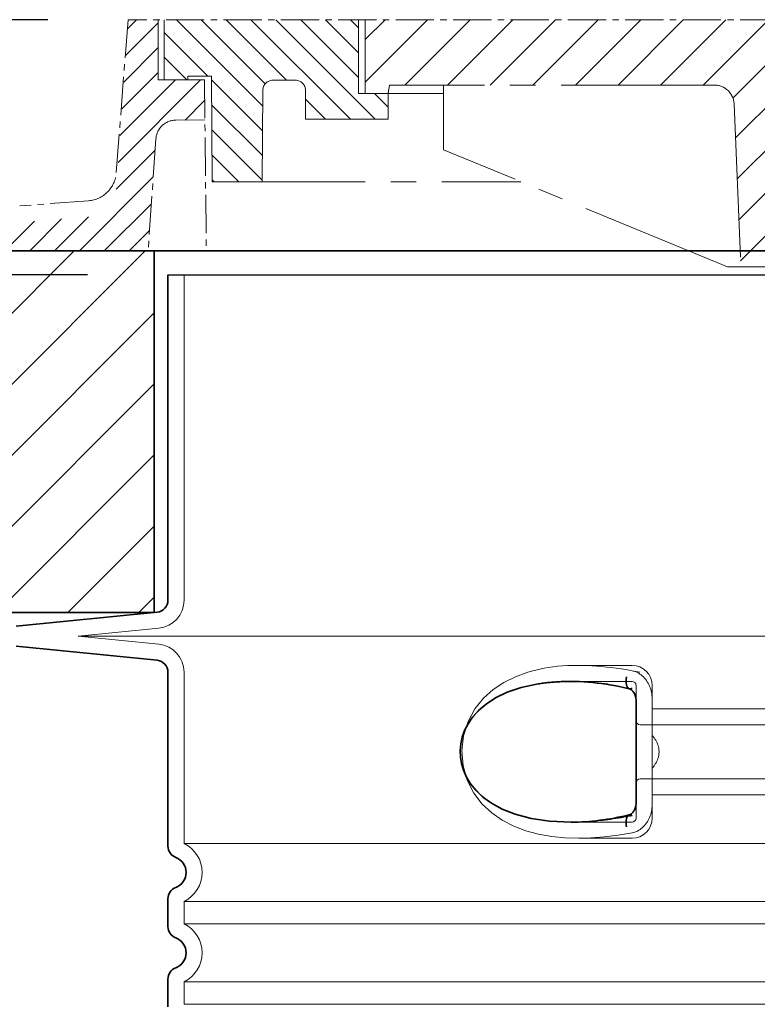
# Model space of a CAD drawing. Units: millimetres. Extents: x 253373 to 277570, y 159590 to 175366.
# Drawn here: x 271786 to 272153, y 172785 to 173275 of the extents above; entities that cross this region are included whole.
import ezdxf

# ---------------------------------------------------------------- set-up
doc = ezdxf.new("R2010")
doc.units = ezdxf.units.MM
doc.linetypes.add('CENTER2', pattern=[28.575000000000003, 19.05, -3.175, 3.175, -3.175])
doc.linetypes.add('DASHED', pattern=[0])
doc.layers.get('DEFPOINTS').update_dxf_attribs({"color": 250})
for name, color, linetype, lineweight in [('AM_8', 1, 'Continuous', 25), ('kote', 252, 'Continuous', 9), ('Skrytá (ISO)', 1, 'DASHED', 18), ('Viditelná (ISO)', 7, 'Continuous', 35)]:
    doc.layers.add(name, color=color, linetype=linetype, lineweight=lineweight)
doc.styles.get("Standard").update_dxf_attribs({"font": 'ISOCP.SHX'})
doc.styles.add('Styl textu40', font='arial.ttf')
doc.dimstyles.new('VARIABEL-ST', dxfattribs={"dimscale": 40, "dimtxt": 7, "dimasz": 2.5, "dimexe": 1, "dimexo": 1, "dimgap": 0.6, "dimtad": 1, "dimdsep": 46, "dimtxsty": 'Standard', "dimcen": 0, "dimclrd": 256, "dimclre": 256, "dimclrt": 5, "dimadec": 0, "dimazin": 0, "dimtp": 0.1, "dimtm": 0.1, "dimtfac": 0.71, "dimtdec": 3, "dimtmove": 0, "dimatfit": 3, "dimfxl": 1, "dimtzin": 0, "dimarcsym": 0})

# ---------------------------------------------------------------- blocks, each defined once
blk = doc.blocks.new('*D94')
at = {"layer": 'DEFPOINTS', "color": 0, "transparency": 16777216}
for p in [(271839.5556385492, 173275.0048205682), (271303.6527324528, 171530.7781623954), (271859.4376621788, 171530.7781623954)]:
    blk.add_point(p, dxfattribs=at)
at = {"layer": 'kote', "lineweight": -2, "transparency": 16777216}
for p, q in [((271799.5556385492, 173275.0048205682), (271263.6527324528, 173275.0048205682)), ((271303.6527324528, 173175.0048205682), (271303.6527324528, 171630.7781623954)), ((271819.4376621788, 171530.7781623954), (271263.6527324528, 171530.7781623954))]:
    blk.add_line(p, q, dxfattribs=at)
at = {"layer": 'kote', "transparency": 16777216}
for points in [[(271286.9860657861, 173175.0048205682), (271320.3193991195, 173175.0048205682), (271303.6527324528, 173275.0048205682)], [(271286.9860657861, 171630.7781623954), (271320.3193991195, 171630.7781623954), (271303.6527324528, 171530.7781623954)]]:
    blk.add_solid(points, dxfattribs=at)
at = {"layer": 'kote', "transparency": 16777216, "insert": (271249.5299493695, 172472.9227414817), "char_height": 60, "attachment_point": 5, "rotation": 90, "style": 'Styl textu40'}
blk.add_mtext('1744', dxfattribs=at)
blk = doc.blocks.new('*D95')
at = {"layer": 'DEFPOINTS', "color": 0, "transparency": 16777216}
for p in [(271859.4376621788, 173148.022517658), (271465.7322673907, 171530.7781623954), (271859.4376621788, 171530.7781623954)]:
    blk.add_point(p, dxfattribs=at)
at = {"layer": 'kote', "lineweight": -2, "transparency": 16777216}
for p, q in [((271819.4376621788, 173148.022517658), (271425.7322673907, 173148.022517658)), ((271465.7322673907, 173048.022517658), (271465.7322673907, 171630.7781623954)), ((271819.4376621788, 171530.7781623954), (271425.7322673907, 171530.7781623954))]:
    blk.add_line(p, q, dxfattribs=at)
at = {"layer": 'kote', "transparency": 16777216}
for points in [[(271449.065600724, 173048.022517658), (271482.3989340574, 173048.022517658), (271465.7322673907, 173148.022517658)], [(271449.065600724, 171630.7781623954), (271482.3989340574, 171630.7781623954), (271465.7322673907, 171530.7781623954)]]:
    blk.add_solid(points, dxfattribs=at)
at = {"layer": 'kote', "transparency": 16777216, "insert": (271411.0978881274, 172339.4003400267), "char_height": 60, "attachment_point": 5, "rotation": 90, "style": 'Styl textu40'}
blk.add_mtext('1617', dxfattribs=at)

msp = doc.modelspace()

# ---------------------------------------------------------------- hatches: boundary and pattern name
at = {"ltscale": 4}
h = msp.add_hatch(dxfattribs=at)
h.set_pattern_fill('ANSI31', color=1, scale=70, style=0)
h.set_pattern_definition([(45, (248862.0898339761, 164276.4122896401), (-6.18718433538229, 6.187184335382291), [])])
edge = h.paths.add_edge_path()
edge.add_line((272700.5696385491, 173245.0048205681), (272677.5696385491, 173245.0048205681))
edge.add_line((272677.5696385491, 173245.0048205681), (272678.9579625505, 173225.1016616546))
edge.add_line((272678.9579625505, 173225.1016616546), (272691.7740911266, 173225.0358491413))
edge.add_arc((272691.7407112739, 173215.0359048522), 10.00000000000173, 3.9901439578570717, 89.80874717725419, ccw=False)
edge.add_line((272701.7164716243, 173215.7317535658), (272705.6036454613, 173160.0048205681))
edge.add_line((272705.6036454614, 173160.0048205681), (272777.5696385491, 173160.0048205681))
edge.add_line((272777.5696385491, 173160.0048205681), (272774.9311392964, 173177.9089680689))
edge.add_arc((272772.3137316859, 173176.0618667358), 3.203530229919438, -146.1733514270826, 35.210571939279305, ccw=False)
edge.add_line((272769.6524769747, 173174.2785189581), (272735.2992897375, 173176.8588162158))
edge.add_arc((272736.4227878303, 173191.8166821075), 14.99999999999665, 183.9901439578344, 265.7045307400516, ccw=False)
edge.add_line((272721.4591473047, 173190.7729090372), (272715.5836385491, 173275.0048205681))
edge.add_line((272715.5836385491, 173275.0048205681), (272700.5696385491, 173275.0048205681))
edge.add_line((272700.5696385491, 173275.0048205681), (272700.5696385491, 173245.0048205681))
edge = h.paths.add_edge_path()
edge.add_arc((271863.3985658243, 173215.0359048522), 9.999999999994255, 90.19125282274581, 176.0098560421429, ccw=False)
edge.add_line((271863.3651859717, 173225.0358491413), (271877.7968879786, 173225.1099578376))
edge.add_line((271877.7968879786, 173225.1099578376), (271877.5696385491, 173245.0048205681))
edge.add_line((271877.5696385491, 173245.0048205681), (271854.5696385491, 173245.0048205681))
edge.add_line((271854.5696385491, 173245.0048205681), (271854.5696385491, 173275.0048205681))
edge.add_line((271854.5696385491, 173275.0048205681), (271839.5556385491, 173275.0048205681))
edge.add_line((271839.5556385491, 173275.0048205681), (271833.6801297935, 173190.7729090371))
edge.add_arc((271818.716489268, 173191.8166821075), 14.99999999999852, 274.2954692599196, 356.00985604215174, ccw=False)
edge.add_line((271819.8399873607, 173176.8588162158), (271785.4868001234, 173174.2785189581))
edge.add_arc((271786.0036385491, 173168.3008205681), 6.000000000000955, 94.9415674272249, 164.2502986262194)
edge.add_line((271780.2288986419, 173169.9294331693), (271777.5696385491, 173160.0048205681))
edge.add_line((271777.5696385491, 173160.0048205681), (271849.5356316369, 173160.0048205681))
edge.add_line((271849.5356316369, 173160.0048205681), (271853.4228054739, 173215.7317535658))
h = msp.add_hatch(dxfattribs=at)
h.set_pattern_fill('ANSI31', color=1, scale=70, angle=90, style=0)
h.set_pattern_definition([(135, (248862.0898339761, 164276.4122896401), (-6.187184335382291, -6.18718433538229), [])])
h.paths.add_polyline_path([(271927.8840622906, 173239.8921996992), (271927.8840622906, 173225.4921996992), (271969.0898339762, 173225.4921996992), (271969.0898339762, 173238.3122896401), (271954.2898339761, 173238.3122896401), (271954.2898339761, 173275.0048205681), (271857.5696385491, 173275.0048205681), (271857.5696385491, 173245.0048205681), (271869.3898339762, 173245.0048205681), (271869.3898339762, 173246.9122896401), (271881.0898339762, 173246.9122896401), (271881.3898339762, 173194.4122896401), (271906.3898339762, 173194.4122896401), (271906.6498824391, 173239.9207706614, -0.4125408936790876), (271911.6498008085, 173244.8921996992), (271922.8840622906, 173244.8921996992, -0.4142135623729016)])
h.paths.add_polyline_path([(272643.4894762898, 173244.8921996992, -0.4125408936793046), (272648.4893946591, 173239.9207706614), (272648.7494431221, 173194.4122896401), (272673.7494431221, 173194.4122896401), (272674.0494431221, 173246.9122896401), (272685.7494431221, 173246.9122896401), (272685.7494431221, 173245.0048205681), (272697.5696385491, 173245.0048205681), (272697.5696385491, 173275.0048205681), (272600.8494431221, 173275.0048205681), (272600.8494431221, 173238.31228964), (272586.0494431221, 173238.3122896401), (272586.0494431221, 173225.4921996992), (272627.2552148076, 173225.4921996992), (272627.2552148076, 173239.8921996992, -0.4142135623729818), (272632.2552148076, 173244.8921996992)])
h = msp.add_hatch(dxfattribs=at)
h.set_pattern_fill('ANSI31', color=1, scale=120, style=0)
h.set_pattern_definition([(45, (248862.0898339761, 164276.4122896401), (-10.60660171779821, 10.60660171779821), [])])
h.paths.add_polyline_path([(271957.5696385491, 173275.0048205681), (271957.5696385491, 173238.31228964), (271969.0898339762, 173238.3122896401), (271969.6898339762, 173242.5122896401), (272131.2744748955, 173242.5122896401, -0.4022388161685567), (272141.266047805, 173232.9227415788), (272144.5898339762, 173152.0122896401), (272160.9898339761, 173152.0122896401), (272164.0958971427, 173227.6227415788, -0.4022388161685672), (272174.0874700522, 173237.2122896401), (272277.5696385491, 173237.2122896401), (272381.0518070461, 173237.2122896401, -0.4022388161685535), (272391.0433799556, 173227.6227415788), (272394.1494431221, 173152.0122896401), (272410.5494431221, 173152.0122896401), (272413.8732292933, 173232.9227415788, -0.4022388161685428), (272423.8648022027, 173242.5122896401), (272585.4494431221, 173242.5122896401), (272586.0494431221, 173238.3122896401), (272597.5696385491, 173238.3122896401), (272597.5696385491, 173275.0048205681), (272277.5696385491, 173275.0048205681)])
at = {"layer": 'AM_8'}
h = msp.add_hatch(dxfattribs=at)
h.set_pattern_fill('_U', color=256, scale=25, angle=45, style=0, pattern_type=0)
h.set_pattern_definition([(45, (269898.8648764324, 152437.1217950562), (-17.67766952966369, 17.67766952966369), [])])
h.paths.add_polyline_path([(271502.5696385491, 172980.0673205681), (271852.5696385491, 172980.0673205681), (271852.5696385491, 173160.0673205681), (271772.5696385491, 173160.0673205681), (271767.5696385491, 173180.0673205681), (271502.5696385491, 173180.0673205681)])
h.paths.add_polyline_path([(272702.5696385491, 172980.0673205681), (273052.5696385491, 172980.0673205681), (273052.5696385491, 173180.0673205681), (272787.5696385491, 173180.0673205681), (272782.5696385491, 173160.0673205681), (272702.5696385491, 173160.0673205681)])

# ---------------------------------------------------------------- linework, layer by layer
at = {"linetype": 'CENTER2', "lineweight": 5}
for p, q in [((271839.5556385491, 173275.0048205681), (271833.6801297935, 173198.8279399652)), ((272277.5696385491, 173275.0048205681), (271839.5556385491, 173275.0048205681)), ((271877.5696385491, 173245.0048205681), (271878.540552587, 173160.0048205681)), ((271853.422805474, 173215.7317535658), (271849.5356316369, 173160.0048205681)), ((271819.8399873607, 173184.9138471438), (271785.6106385491, 173182.3428514962)), ((272137.8898339762, 173152.0122896401), (272417.2494431221, 173152.0122896401))]:
    msp.add_line(p, q, dxfattribs=at)
at = {"linetype": 'CENTER2', "lineweight": 5, "ltscale": 4}
for p, q in [((271854.5696385491, 173275.0048205681), (271854.5696385491, 173245.0048205681)), ((271857.5696385491, 173275.0048205681), (271857.5696385491, 173245.0048205681)), ((271954.2898339761, 173238.3122896401), (271954.2898339761, 173275.0048205681)), ((271957.5696385491, 173275.0048205681), (271957.5696385491, 173238.3122896401)), ((271869.3898339762, 173245.0048205681), (271869.3898339762, 173246.9122896401)), ((271869.3898339762, 173246.9122896401), (271881.0898339762, 173246.9122896401)), ((271881.0898339762, 173246.9122896401), (271881.3898339762, 173194.4122896401)), ((271854.5696385491, 173245.0048205681), (271877.5696385491, 173245.0048205681)), ((271911.6498008085, 173244.8921996992), (271922.8840622906, 173244.8921996992)), ((271969.6898339762, 173242.5122896401), (271969.0898339762, 173238.3122896401)), ((272131.2744748955, 173242.5122896401), (271969.6898339762, 173242.5122896401)), ((271996.5898339762, 173210.3122896401), (271996.5898339762, 173242.5122896401)), ((271906.6498824391, 173239.9207706614), (271906.3898339762, 173194.4122896401)), ((271927.8840622906, 173225.4921996992), (271927.8840622906, 173239.8921996992)), ((271969.0898339762, 173238.3122896401), (271954.2898339761, 173238.3122896401)), ((271969.0898339762, 173225.4921996992), (271969.0898339762, 173238.3122896401)), ((271969.0898339762, 173238.3122896401), (271996.5898339762, 173238.3122896401)), ((272141.266047805, 173232.9227415788), (272144.5898339762, 173152.0122896401)), ((271877.7968879786, 173225.1099578376), (271863.3651859717, 173225.0358491413)), ((271927.8840622906, 173225.4921996992), (271969.0898339762, 173225.4921996992)), ((272137.8898339762, 173152.0122896401), (271996.5898339762, 173210.3122896401)), ((271881.3898339762, 173194.4122896401), (272035.1261976126, 173194.4122896401)), ((272137.8898339762, 173160.0673205681), (272144.2589348183, 173160.0673205681))]:
    msp.add_line(p, q, dxfattribs=at)
at = {"ltscale": 4}
for p, q in [((272137.8898339762, 173160.0673205681), (272144.2589348183, 173160.0673205681)), ((272144.2589348183, 173160.0673205681), (272277.5696385491, 173160.0673205681))]:
    msp.add_line(p, q, dxfattribs=at)
msp.add_line((271859.4376621787, 173148.0225176579), (272695.4376621787, 173148.0225176579))
at = {"linetype": 'CENTER2', "lineweight": 5, "ltscale": 4}
for centre, radius, start, end in [((271911.6498008085, 173239.8921996992), 5, 90, 179.6725991084981), ((271922.8840622906, 173239.8921996992), 5, 0, 90), ((272131.2744748955, 173232.5122896401), 10, 2.352377205604772, 90)]:
    msp.add_arc(centre, radius, start, end, dxfattribs=at)
at = {"linetype": 'CENTER2', "lineweight": 5}
for centre, radius, start, end in [((271863.3985658243, 173215.0359048522), 10, 90.19125282228647, 176.0098560426003), ((271818.716489268, 173199.8717130356), 15, 274.2954692583746, 356.0098560426003)]:
    msp.add_arc(centre, radius, start, end, dxfattribs=at)
at = {"layer": 'Skrytá (ISO)', "ltscale": 11.63976573944092}
msp.add_line((271867.4376621787, 173148.0225176579), (271867.4376621787, 172986.2098727833), dxfattribs=at)
at = {"layer": 'Skrytá (ISO)', "ltscale": 3.83970308303833}
for p, q in [((271854.8261580995, 172972.2788972589), (271814.6862206151, 172968.2781623958)), ((271854.8261580995, 172964.2774275318), (271814.6862206151, 172968.2781623949))]:
    msp.add_line(p, q, dxfattribs=at)
at = {"layer": 'Skrytá (ISO)', "ltscale": 13.01827239990234}
msp.add_line((271814.6862206151, 172968.2781623953), (272740.1891037423, 172968.2781623953), dxfattribs=at)
at = {"layer": 'Skrytá (ISO)', "ltscale": 2.604309797286987}
msp.add_line((272063.0771900946, 172953.7781623953), (272090.4376621787, 172953.7781623953), dxfattribs=at)
at = {"layer": 'Skrytá (ISO)', "ltscale": 10.2974853515625}
msp.add_line((271867.4376621787, 172950.3464520073), (271867.4376621787, 172865.1656569653), dxfattribs=at)
at = {"layer": 'Skrytá (ISO)', "ltscale": 2.90503716468811}
msp.add_line((272059.9179180813, 172945.7781623953), (272090.4376621787, 172945.7781623953), dxfattribs=at)
at = {"layer": 'Skrytá (ISO)', "ltscale": 2.176965951919556}
msp.add_line((272092.4376621787, 172943.7781623953), (272092.4376621787, 172936.1648492362), dxfattribs=at)
at = {"layer": 'Skrytá (ISO)', "ltscale": 2.024336099624634}
for p, q in [((272100.4376621787, 172943.7781623953), (272100.4376621787, 172937.1589169923)), ((272100.4376621787, 172884.3974077984), (272100.4376621787, 172877.7781623953))]:
    msp.add_line(p, q, dxfattribs=at)
at = {"layer": 'Skrytá (ISO)', "ltscale": 1.731626510620117}
for p, q in [((272100.4376621787, 172918.9663681263), (272100.4376621787, 172937.1589169923)), ((272100.4376621787, 172884.3974077984), (272100.4376621787, 172902.5899566643))]:
    msp.add_line(p, q, dxfattribs=at)
at = {"layer": 'Skrytá (ISO)', "ltscale": 12.22713470458984}
for p, q in [((272100.4376621787, 172932.2281623953), (272454.4376621787, 172932.2281623953)), ((272100.4376621787, 172889.3281623953), (272454.4376621787, 172889.3281623953))]:
    msp.add_line(p, q, dxfattribs=at)
at = {"layer": 'Skrytá (ISO)', "ltscale": 12.64161396026611}
for p, q in [((272094.4376621787, 172924.2281623953), (272460.4376621787, 172924.2281623953)), ((272094.4376621787, 172897.3281623953), (272460.4376621787, 172897.3281623953))]:
    msp.add_line(p, q, dxfattribs=at)
at = {"layer": 'Skrytá (ISO)', "ltscale": 1.599332094192505}
msp.add_line((272100.4376621787, 172918.9663681264), (272100.4376621787, 172902.5899566643), dxfattribs=at)
at = {"layer": 'Skrytá (ISO)', "ltscale": 2.176965713500977}
msp.add_line((272092.4376621787, 172885.3914747449), (272092.4376621787, 172877.7781623953), dxfattribs=at)
at = {"layer": 'Skrytá (ISO)'}
msp.add_line((272060.0807705466, 172875.7781623953), (272060.0807896201, 172875.7781623953), dxfattribs=at)
at = {"layer": 'Skrytá (ISO)', "ltscale": 2.884176015853882}
msp.add_line((272060.1370724058, 172875.7781623953), (272090.4376621787, 172875.7781623953), dxfattribs=at)
at = {"layer": 'Skrytá (ISO)', "ltscale": 12.97603321075439}
for p, q in [((272687.4376621787, 172865.1656569653), (271867.4376621787, 172865.1656569653)), ((271867.4376621787, 172836.3906678254), (272687.4376621787, 172836.3906678254)), ((272687.4376621787, 172825.1656569653), (271867.4376621787, 172825.1656569653)), ((271867.4376621787, 172796.3906678254), (272687.4376621787, 172796.3906678254)), ((272687.4376621787, 172785.1656569653), (271867.4376621787, 172785.1656569653))]:
    msp.add_line(p, q, dxfattribs=at)
at = {"layer": 'Skrytá (ISO)', "ltscale": 2.526359081268311}
msp.add_line((272063.8960971381, 172867.7781623953), (272090.4376621787, 172867.7781623953), dxfattribs=at)
at = {"layer": 'Skrytá (ISO)', "ltscale": 1.068395018577576}
for p, q in [((271867.4376621787, 172836.3906678254), (271867.4376621787, 172825.1656569653)), ((271867.4376621787, 172796.3906678254), (271867.4376621787, 172785.1656569653))]:
    msp.add_line(p, q, dxfattribs=at)
at = {"layer": 'Skrytá (ISO)', "ltscale": 6.263094425201416, "flags": 128}
msp.add_lwpolyline([(272094.316438729, 172950.3469490164), (272092.061285073, 172950.8071540946), (272089.7468128745, 172951.2423347586), (272087.3813381736, 172951.6509651297), (272084.9768963401, 172952.0301460379), (272082.5560513083, 172952.376062786), (272080.1271572654, 172952.687189495), (272077.6969662253, 172952.9621528739), (272075.2722492759, 172953.1997322196), (272072.850851113, 172953.3990120047), (272070.4274120872, 172953.559076702), (272068.0042591636, 172953.6774849051), (272065.5775585715, 172953.75164262), (272063.1410160605, 172953.7781929129), (272060.6874599998, 172953.7525581473), (272058.2243099753, 172953.6698555106), (272055.7650318687, 172953.5252021903), (272053.3492031638, 172953.3178352469), (272051.025461251, 172953.0524849051), (272048.7845173423, 172952.7312873953), (272046.6166439597, 172952.3556160086), (272044.5122089927, 172951.9276069754), (272042.4615040366, 172951.4489387625), (272040.4548779075, 172950.9212898368), (272038.4826412742, 172950.3466438407)], dxfattribs=at)
at = {"layer": 'Skrytá (ISO)', "ltscale": 14.93942737579346, "flags": 128}
msp.add_lwpolyline([(272038.4821072166, 172950.3464912528), (272032.3623600547, 172948.1267952078), (272026.5981236045, 172945.2633308524), (272021.2876263206, 172941.7165779227), (272016.5212574546, 172937.4398445243), (272012.2483769004, 172932.1537422293), (272008.7863674705, 172925.828821575), (272006.52484327, 172918.7414192313), (272005.6859341208, 172911.3033699149), (272006.3174763267, 172903.854792034), (272008.3876362388, 172896.6895698661), (272011.6998806541, 172890.2378486746), (272015.887998635, 172884.7930549735), (272020.5798855369, 172880.3979133719), (272025.8187618796, 172876.7513679618), (272031.5247288291, 172873.7937568778), (272037.6004162375, 172871.4857124442), (272043.943895394, 172869.7852729911), (272050.4437580649, 172868.6410163993), (272056.9819012229, 172867.995417034), (272063.4315815513, 172867.7790474051), (272069.8894253318, 172867.9285835379), (272076.5750637595, 172868.4247993582), (272083.4412327353, 172869.2623542899), (272090.4378834312, 172870.4317878836)], dxfattribs=at)
at = {"layer": 'Skrytá (ISO)', "ltscale": 1.845089673995972, "flags": 128}
msp.add_lwpolyline([(272100.4376736228, 172937.1589302176), (272100.4174938743, 172937.9554390067), (272100.3567829673, 172938.7575935477), (272100.2551403586, 172939.5623420828), (272100.1122227256, 172940.3672432059), (272099.9276867454, 172941.1689399832), (272099.7031918113, 172941.9584297293), (272099.4404736106, 172942.7305244559), (272099.1405621116, 172943.4830879325), (272098.8045254294, 172944.2139839286), (272098.4333553855, 172944.9213813895), (272098.028120095, 172945.6029914969), (272097.589963967, 172946.2568306082), (272097.1211567466, 172946.879389202), (272096.6234531943, 172947.4685310477), (272096.0982075278, 172948.0225776786), (272095.546869332, 172948.5396980399), (272094.9708309714, 172949.0182136649), (272094.3714657371, 172949.4567512625), (272093.751482064, 172949.8524116629), (272093.114522988, 172950.2029060477), (272092.4626484458, 172950.5067085379), (272091.7978611533, 172950.7624458426), (272091.1221829001, 172950.9688972586), (272090.4376545493, 172951.124689495)], dxfattribs=at)
at = {"layer": 'Skrytá (ISO)', "ltscale": 14.30033206939697, "flags": 128}
msp.add_lwpolyline([(272090.4376545493, 172878.9742683524), (272075.6261578147, 172876.6683601493), (272062.0041790549, 172875.7928108328), (272050.046781594, 172876.2118171805), (272039.8776569907, 172877.6960395926), (272031.4219418113, 172879.9972175711), (272024.5265904014, 172882.8821968192), (272018.9977207725, 172886.1547493094), (272014.6386471335, 172889.6622871512), (272011.2701359336, 172893.2946418875), (272008.7419262473, 172896.9721626395), (272006.9271030967, 172900.6505989188), (272005.7316914145, 172904.2959236258), (272005.0827351157, 172907.9008125418), (272004.9347057883, 172911.4828132743), (272005.2766552512, 172915.0707649344), (272006.1335697715, 172918.6904548758), (272007.5629559104, 172922.3514961356), (272009.6458569114, 172926.0342048758), (272012.4879017417, 172929.7004341239), (272016.2280407493, 172933.2957100028), (272021.0238400046, 172936.7252754325), (272027.0678272788, 172939.8664497489), (272034.5537128989, 172942.5468086356), (272043.671239907, 172944.5559333914)], dxfattribs=at)
at = {"layer": 'Skrytá (ISO)', "ltscale": 1.969586968421936, "flags": 128}
msp.add_lwpolyline([(272078.4136524741, 172944.5559333914), (272077.6085224692, 172944.6567939871), (272076.8067875449, 172944.7527717703), (272076.0089054648, 172944.8441719168), (272075.2152195518, 172944.9309944266), (272074.4250240867, 172945.0133918875), (272073.6372700278, 172945.0913642996), (272072.8508320395, 172945.1652168387), (272072.0646610801, 172945.2351020926), (272071.2777271812, 172945.3010200614), (272070.489057595, 172945.362970745), (272069.6984997336, 172945.4209541434), (272068.9069309775, 172945.4749702567), (272068.1152477805, 172945.5245613211), (272067.3250713889, 172945.5700325125), (272066.5393200461, 172945.6109260672), (272065.7610645835, 172945.6472419852), (272064.9928608481, 172945.6788276786), (272064.2356434409, 172945.7058357352), (272063.4900608603, 172945.728418743), (272062.7565136497, 172945.746576702), (272062.0339909141, 172945.7604622), (272061.3210812156, 172945.7703804129), (272060.6163158957, 172945.7761787528), (272059.918378884, 172945.7781623953)], dxfattribs=at)
at = {"layer": 'Skrytá (ISO)', "ltscale": 0.880778431892395, "flags": 128}
for points in [[(272103.8724079673, 172910.7781623953), (272103.8649311606, 172911.1663459891), (272103.842786843, 172911.5504097098), (272103.8063755576, 172911.9305061453), (272103.7561169211, 172912.3064827078), (272103.6923733298, 172912.6784919852), (272103.6155834739, 172913.0465339774), (272103.5261478965, 172913.4104560965), (272103.4244671409, 172913.7704109305), (272103.3109417502, 172914.1262458914), (272103.1859913413, 172914.4781135672), (272103.0499973838, 172914.8260139578), (272102.9033222739, 172915.1697944754), (272102.746290261, 172915.50945512), (272102.5792828147, 172915.8448433036), (272102.4026432578, 172916.176264202), (272102.2167149131, 172916.5034126395), (272102.0218601768, 172916.8262886161), (272101.8184414451, 172917.1450447196), (272101.6067829673, 172917.4595283621), (272101.3872662131, 172917.7695869559), (272101.1602345054, 172918.0753730887), (272100.9260502402, 172918.3768867606), (272100.6850567405, 172918.6738227957), (272100.4376164023, 172918.9663337821)], [(272100.4376164023, 172902.5899910086), (272100.6850567405, 172902.882501995), (272100.9260502402, 172903.1794380301), (272101.1602345054, 172903.480951702), (272101.3872662131, 172903.7867378348), (272101.6067829673, 172904.0967964286), (272101.8184414451, 172904.4112800711), (272102.0218601768, 172904.7300361746), (272102.2167149131, 172905.0529121512), (272102.4026432578, 172905.3800605887), (272102.5792828147, 172905.7114814871), (272102.746290261, 172906.0468696707), (272102.9033222739, 172906.3865303153), (272103.0499973838, 172906.7303108328), (272103.1859913413, 172907.0782112235), (272103.3109417502, 172907.4300788993), (272103.4244671409, 172907.7859138602), (272103.5261478965, 172908.1458686942), (272103.6155834739, 172908.5097908133), (272103.6923733298, 172908.8778328055), (272103.7561169211, 172909.2498420828), (272103.8063755576, 172909.6258186453), (272103.842786843, 172910.0059150809), (272103.8649311606, 172910.3899788016), (272103.8724079673, 172910.7781623953)]]:
    msp.add_lwpolyline(points, dxfattribs=at)
at = {"layer": 'Skrytá (ISO)', "ltscale": 1.845093369483948, "flags": 128}
msp.add_lwpolyline([(272090.4376545493, 172870.4316352957), (272091.1391773765, 172870.5918525809), (272091.8292370383, 172870.8047126883), (272092.5058498923, 172871.0680793875), (272093.1669941489, 172871.3802742118), (272093.8106861655, 172871.7391609305), (272094.4347706382, 172872.1432136649), (272095.0357380454, 172872.5890754813), (272095.6116810386, 172873.0743049735), (272096.1613598411, 172873.5970710868), (272096.6835346763, 172874.1553901786), (272097.1769466941, 172874.7472786063), (272097.640241677, 172875.3707527274), (272098.071264321, 172876.0219978446), (272098.468908364, 172876.6988777274), (272098.832391793, 172877.3992561453), (272099.160932595, 172878.120996868), (272099.4538059775, 172878.8619636649), (272099.7101727073, 172879.6203254813), (272099.9293079917, 172880.3937934989), (272100.1103535239, 172881.1799263114), (272100.252489144, 172881.9759773368), (272100.3549519126, 172882.7793525809), (272100.4169598166, 172883.5874580496), (272100.4377689902, 172884.3973945731)], dxfattribs=at)
at = {"layer": 'Skrytá (ISO)', "ltscale": 3.226396560668945, "flags": 128}
msp.add_lwpolyline([(272060.0807896201, 172875.7781623953), (272061.215204293, 172875.7833503836), (272062.3637333457, 172875.7987617606), (272063.5259762351, 172875.8248542899), (272064.701532418, 172875.8614753836), (272065.8900013511, 172875.9089302176), (272067.0910206382, 172875.9673713797), (272068.3042851035, 172876.03679887), (272069.5295658652, 172876.1173652762), (272070.766576821, 172876.2090705985), (272072.0151081626, 172876.3122200125), (272073.2748547141, 172876.4268135184), (272074.5454540793, 172876.5528511161), (272075.8265057151, 172876.6906379813), (272077.1176472251, 172876.8398689383), (272078.4184589927, 172877.0010017508), (272079.7283115928, 172877.173731243), (272081.0462704246, 172877.3583625907), (272082.3713627402, 172877.5544380301), (272083.7025967185, 172877.7621101493), (272085.039094979, 172877.9813789481), (272086.3806286399, 172878.2120918387), (272087.7274456565, 172878.454401409), (272089.0796986167, 172878.7084602469), (272090.4376545493, 172878.9742683524)], dxfattribs=at)
at = {"layer": 'Skrytá (ISO)', "ltscale": 1.960823655128479}
for centre, start, end in [((271853.4376621787, 172986.2098727833), 275.6918541640891, 0), ((271853.4376621787, 172950.3464520073), 0, 84.30814583591092)]:
    msp.add_arc(centre, 14, start, end, dxfattribs=at)
at = {"layer": 'Skrytá (ISO)', "ltscale": 1.495121836662292}
for centre, start, end in [((272090.4376621787, 172943.7781623953), 0, 90), ((272090.4376621787, 172877.7781623953), 270, 0)]:
    msp.add_arc(centre, 10, start, end, dxfattribs=at)
at = {"layer": 'Skrytá (ISO)', "ltscale": 0.298944354057312}
for centre, start, end in [((272090.4376621787, 172943.7781623953), 0, 90), ((272094.4376621787, 172926.2281623953), 180.0000030782542, 270), ((272094.4376621787, 172895.3281623953), 90, 179.9999969217458), ((272090.4376621787, 172877.7781623953), 270, 0)]:
    msp.add_arc(centre, 2, start, end, dxfattribs=at)
at = {"layer": 'Skrytá (ISO)', "ltscale": 3.405312061309814}
for centre in [(271860.4376621787, 172850.7781623953), (271860.4376621787, 172810.7781623953)]:
    msp.add_arc(centre, 16.00000000000001, 295.9444797721008, 64.05552022789921, dxfattribs=at)
at = {"layer": 'Skrytá (ISO)', "ltscale": 0.4202094972133636}
msp.add_ellipse((272099.0109293339, 172926.377525111), major_axis=(61.80022101962529, -17.02816967471894), ratio=0.3460558468547406, start_param=1.741558161442162, end_param=1.804401592894589, dxfattribs=at)
at = {"layer": 'Skrytá (ISO)', "ltscale": 0.2767742872238159}
msp.add_ellipse((272090.4376622069, 172948.0340782113), major_axis=(-1.367241911147893, -5.842144261716186), ratio=0.444325087716914, start_param=5.442350841988741e-06, end_param=0.4847864918246314, dxfattribs=at)
at = {"layer": 'Skrytá (ISO)', "ltscale": 0.2767744064331055}
msp.add_ellipse((272090.4376617568, 172873.5222479693), major_axis=(-1.367240544009308, 5.842143607268831), ratio=0.4443251155547275, start_param=5.798398822603855, end_param=6.283180126764951, dxfattribs=at)
at = {"layer": 'Viditelná (ISO)'}
for p, q in [((271852.5696385491, 173160.0673205681), (271772.5696385491, 173160.0673205681)), ((271852.5696385491, 173160.0673205681), (271775.4280719821, 173160.0673205681)), ((271852.5696385491, 172980.0673205681), (271852.5696385491, 173160.0673205681)), ((272702.5696385491, 173160.0673205681), (271852.5696385491, 173160.0673205681)), ((272144.2589348183, 173160.0673205681), (271852.5696385491, 173160.0673205681)), ((272410.8803422799, 173160.0673205681), (272144.2589348183, 173160.0673205681)), ((271859.4376621787, 173148.0225176579), (271859.4376621787, 172986.2098727833)), ((271502.5696385491, 172980.0673205681), (271852.5696385491, 172980.0673205681)), ((271854.032731859, 172980.2394547013), (271783.9417707784, 172973.2535107972)), ((271854.032731859, 172956.3168700894), (271783.9417707784, 172963.3028139935)), ((271859.4376621787, 172950.3464520073), (271859.4376621787, 172863.8548592264)), ((272092.4376622121, 172885.3914746361), (272092.4376622121, 172936.1648488636)), ((271859.4376621787, 172837.7014655643), (271859.4376621787, 172823.8548592264)), ((271859.4376621787, 172797.7014655643), (271859.4376621787, 172783.8548592264))]:
    msp.add_line(p, q, dxfattribs=at)
at = {"layer": 'Viditelná (ISO)', "linetype": 'CENTER2', "lineweight": 5}
for p, q in [((271852.5696385491, 173160.0673205681), (271775.4280719821, 173160.0673205681)), ((272144.2589348183, 173160.0673205681), (271852.5696385491, 173160.0673205681))]:
    msp.add_line(p, q, dxfattribs=at)
at = {"layer": 'Viditelná (ISO)', "flags": 128}
for points in [[(272043.671239907, 172944.5559333914), (272035.3019276206, 172942.7576851004), (272028.2983151023, 172940.386621868), (272022.5182667319, 172937.604792034), (272017.8166714255, 172934.5499824637), (272014.0441456382, 172931.325495159), (272011.0718479697, 172928.010828411), (272008.7877026145, 172924.6622871512), (272007.0961704795, 172921.3122200125), (272005.9255161826, 172917.9877876395), (272005.2180233542, 172914.6979927176), (272004.9334087913, 172911.4327644461), (272005.0543537681, 172908.1724189871), (272005.5883160178, 172904.8943733328), (272006.5667858665, 172901.5838264578), (272008.0412235801, 172898.2416938895), (272010.0772610251, 172894.8890327567), (272012.7601185386, 172891.5559028739), (272016.1975613181, 172888.2859443778), (272020.5078640525, 172885.1528572196), (272025.8368626182, 172882.2465156668), (272032.331193978, 172879.6921943778), (272040.138162667, 172877.6423286551), (272049.3675747458, 172876.2751411551), (272060.0807896201, 172875.7781623953)], [(272059.918378884, 172945.7781623953), (272059.2332592551, 172945.7763313407), (272058.5523167197, 172945.7705330008), (272057.8742352073, 172945.7610725516), (272057.1977177207, 172945.7476448172), (272056.521429116, 172945.7304023856), (272055.8444347922, 172945.7090400809), (272055.1664486472, 172945.6835579032), (272054.4872227256, 172945.6538032645), (272053.8067570273, 172945.619623577), (272053.1258144919, 172945.5811714286), (272052.4452915732, 172945.5381416434), (272051.7660275046, 172945.4908393973), (272051.0883274619, 172945.4389595145), (272050.4122868125, 172945.3826545828), (272049.7379818503, 172945.3219246024), (272049.0651646201, 172945.2564643973), (272048.3933010642, 172945.1864265555), (272047.721857125, 172945.1116584891), (272047.0502796714, 172945.0320076102), (272046.3778820579, 172944.9473213309), (272045.7039776389, 172944.8574470633), (272045.0281658713, 172944.7623848075), (272044.3505230491, 172944.6618293875), (272043.671239907, 172944.5559333914)], [(272077.5250568931, 172944.4126533621), (272075.3061810081, 172944.7256111258), (272073.0876293723, 172944.9996589774), (272070.8717861716, 172945.2338813895), (272068.6611118857, 172945.4275154227), (272066.4579907004, 172945.5796455496), (272064.2649021689, 172945.689356243), (272062.0842114036, 172945.7558845633), (272059.918378884, 172945.7781623953)], [(272089.0704098289, 172942.191889202), (272086.1774006431, 172942.839167034), (272083.2874813621, 172943.4257148856), (272080.4026928489, 172943.9506172293), (272077.5250568931, 172944.4126533621)], [(272092.4376621787, 172936.1648201102), (272092.4180927817, 172936.712000286), (272092.3608341758, 172937.2562812918), (272092.2680988853, 172937.7917122), (272092.1416798179, 172938.3137153739), (272091.9823971335, 172938.8219856375), (272091.7926350181, 172939.3111824149), (272091.5748539512, 172939.7758125418), (272091.3299122397, 172940.2132820243), (272091.0606136863, 172940.6205391043), (272090.7727566306, 172940.990717327), (272090.4720631187, 172941.3174080008), (272090.1622524802, 172941.5974067801), (272089.8540821616, 172941.8275093192), (272089.5609226768, 172942.0029853934), (272089.2952480857, 172942.1224617118), (272089.0704289023, 172942.191889202)], [(272089.0704289023, 172879.3644355887), (272089.2960682456, 172879.4346260184), (272089.5632687156, 172879.5548652762), (272089.8562374656, 172879.7292732352), (272090.1633587424, 172879.9587654227), (272090.4721584861, 172880.2389167899), (272090.7734051291, 172880.5660652274), (272091.0613003318, 172880.9356330985), (272091.3290920798, 172881.3407539481), (272091.5737667624, 172881.7788337821), (272091.7925777976, 172882.2448372), (272091.9821682517, 172882.7328132743), (272092.1411266868, 172883.2407783621), (272092.2681179587, 172883.765528118), (272092.3611202781, 172884.3017219657), (272092.4181500022, 172884.8443245047), (272092.4376621787, 172885.3915046805)], [(272060.0807896201, 172875.7781623953), (272061.8525829856, 172875.7932685965), (272063.6324062888, 172875.8385872), (272065.4197254722, 172875.9132026786), (272067.2139492576, 172876.0171150321), (272069.0144672935, 172876.1495613211), (272070.8207073752, 172876.31023637), (272072.6321163718, 172876.498529827), (272074.4480839316, 172876.7141365164), (272076.2680378501, 172876.9564460868), (272078.0913868491, 172877.2251533621), (272079.9175777976, 172877.5198005789), (272081.7459812705, 172877.8397773856), (272083.5760632102, 172878.1846260184), (272085.4072132651, 172878.5540413016), (272087.2388592307, 172878.9474128836), (272089.0704098289, 172879.3644355887)]]:
    msp.add_lwpolyline(points, dxfattribs=at)
at = {"layer": 'Viditelná (ISO)'}
for centre, radius, start, end in [((271853.4376621787, 172986.2098727833), 6.000000000000001, 275.6918541640891, 0), ((271853.4376621787, 172950.3464520073), 6.000000000000002, 0, 84.30814583591092), ((271865.4376621787, 172863.8548592264), 6.000000000000001, 180, 249.0751675751046), ((271860.4376621787, 172850.7781623953), 8.000000000000002, 290.9248324286061, 69.07516757139392), ((271865.4376621787, 172837.7014655643), 6.000000000000001, 110.9248324248955, 180), ((271865.4376621787, 172823.8548592264), 6.000000000000001, 180, 249.0751675751046), ((271860.4376621787, 172810.7781623953), 8.000000000000002, 290.9248324286061, 69.07516757139392), ((271865.4376621787, 172797.7014655643), 6.000000000000001, 110.9248324248955, 180)]:
    msp.add_arc(centre, radius, start, end, dxfattribs=at)
for centre, major_axis, ratio, start_param, end_param in [((272090.4376622069, 172948.0340782113), (-1.36724191114908, -5.842144261721714), 0.4443250877169175, 4.81600237011281, 6.28319074953062), ((272090.4376617568, 172873.5222479693), (-1.367240544011008, 5.842143607270484), 0.4443251155546946, 6.283180126764744, 7.750368576079529)]:
    msp.add_ellipse(centre, major_axis=major_axis, ratio=ratio, start_param=start_param, end_param=end_param, dxfattribs=at)

# ---------------------------------------------------------------- dimensions: what is measured, and where the dimension line sits
at = {"layer": 'kote'}
for base, p1, picture, middle in [((271303.6527324528, 171530.7781623954), (271839.5556385491, 173275.0048205681), '*D94', (271303.6527324528, 172472.9227414817)), ((271465.7322673907, 171530.7781623954), (271859.4376621787, 173148.0225176579), '*D95', (271465.7322673907, 172339.4003400267))]:
    dim = msp.add_linear_dim(base=base, p1=p1, p2=(271859.4376621787, 171530.7781623953), angle=90, dimstyle='VARIABEL-ST', override={"dimtxt": 1.5, "dimtoh": 1, "dimdec": 0, "dimpost": '<>', "dimtxsty": 'Styl textu40', "dimclrt": 256, "dimtofl": 0, "dimatfit": 0}, dxfattribs=at)
    dim.commit()
    dim.dimension.update_dxf_attribs({"geometry": picture, "text_midpoint": middle, "dimtype": 160})

doc.saveas('drawing.dxf')
